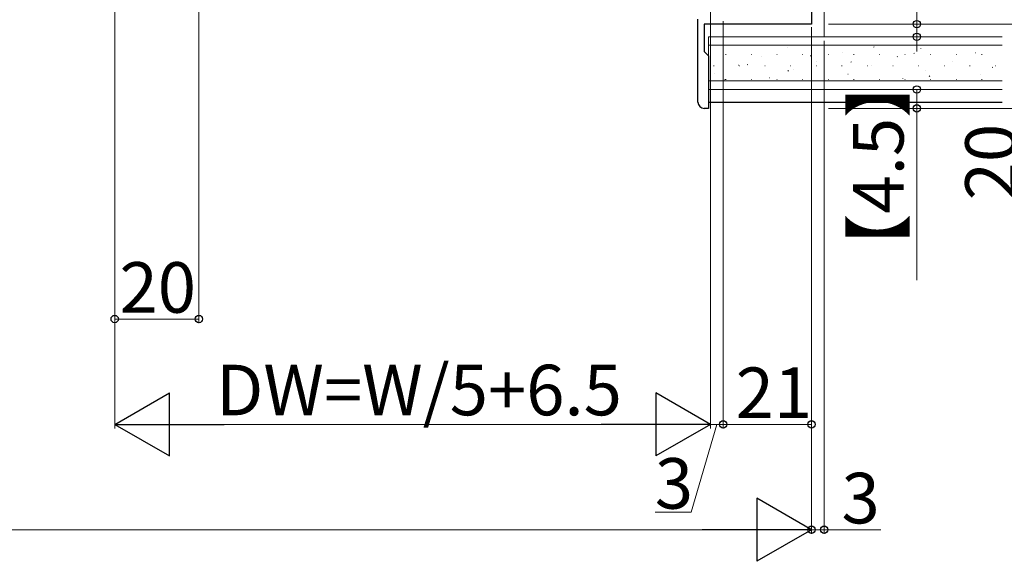
# Model space of a CAD drawing. Extents: x 0 to 1470, y 0 to 2255.
# Drawn here: x 1042 to 1275, y 977 to 1106 of the extents above; entities that cross this region are included whole.
import ezdxf

# ---------------------------------------------------------------- set-up
doc = ezdxf.new("R2010")
doc.units = 0
for name, color, linetype, lineweight in [('YKK_11', 7, 'CONTINUOUS', 30), ('YKK_13', 4, 'CONTINUOUS', 30), ('YKK_D', 6, 'CONTINUOUS', 13), ('YSS_K', 3, 'CONTINUOUS', 13)]:
    doc.layers.add(name, color=color, linetype=linetype, lineweight=lineweight)
doc.styles.add('text-b', font='txt')

msp = doc.modelspace()

# ---------------------------------------------------------------- linework, layer by layer
at = {"layer": 'YKK_11', "linetype": 'ByBlock', "lineweight": -2, "ltscale": 0.5}
for p, q in [((1229.68, 1278.97), (1229.68, 1104.97)), ((1202.68, 1086.47), (1202.68, 1106.17)), ((1229.68, 1104.97), (1204.18, 1104.97)), ((1204.18, 1104.97), (1204.18, 1098.47)), ((1204.18, 1098.47), (1205.18, 1097.47)), ((1205.18, 1097.47), (1205.18, 1084.97)), ((1205.18, 1084.97), (1204.18, 1084.97))]:
    msp.add_line(p, q, dxfattribs=at)
msp.add_arc((1204.18, 1086.47), 1.5, 180, 270, dxfattribs=at)
at = {"layer": 'YKK_13'}
msp.add_line((1205.18, 1086.47), (1274.96, 1086.47), dxfattribs=at)
at = {"layer": 'YKK_D'}
for p, q in [((1084.18, 1153.68), (1084.18, 1033.97)), ((1254.68, 1104.97), (1254.68, 1137)), ((1064.18, 1115.68), (1064.18, 1033.97)), ((1205.68, 1115.68), (1205.68, 1008.97)), ((1208.68, 1105.67), (1208.68, 1008.97)), ((1208.68, 1105.67), (1208.68, 1008.97)), ((1229.68, 1104.27), (1229.68, 983.97)), ((1229.68, 1103.77), (1229.68, 1008.97)), ((1233.68, 1104.97), (1280.68, 1104.97)), ((1233.68, 1104.97), (1255.68, 1104.97)), ((1254.68, 1101.97), (1254.68, 1104.97)), ((1233.68, 1101.97), (1255.68, 1101.97)), ((1254.68, 1101.97), (1254.68, 1098.47)), ((1232.68, 1100.97), (1232.68, 983.97)), ((1233.68, 1089.47), (1255.68, 1089.47)), ((1254.68, 1089.47), (1254.68, 1084.97)), ((1233.68, 1084.97), (1280.68, 1084.97)), ((1233.68, 1084.97), (1255.68, 1084.97)), ((1233.68, 1084.97), (1330.68, 1084.97)), ((1254.68, 1084.97), (1254.68, 1044.18)), ((1064.18, 1034.97), (1084.18, 1034.97)), ((1207.18, 1009.97), (1201.1, 989.16)), ((1208.68, 1009.97), (1205.68, 1009.97)), ((1208.68, 1009.97), (1229.68, 1009.97)), ((1201.1, 989.16), (1192.55, 989.16)), ((1229.68, 984.97), (1232.68, 984.97)), ((1232.68, 984.97), (1246.13, 984.97))]:
    msp.add_line(p, q, dxfattribs=at)
at = {"layer": 'YKK_D', "ltscale": 1.5}
for p, q in [((1064.18, 1115.68), (1064.18, 1008.97)), ((1205.68, 1114.68), (1205.68, 1008.97)), ((1229.68, 1103.77), (1229.68, 983.97)), ((1190.68, 1009.97), (1079.18, 1009.97)), ((589.18, 984.97), (1214.68, 984.97))]:
    msp.add_line(p, q, dxfattribs=at)
at = {"layer": 'YKK_D', "lineweight": -2}
for p, q in [((1064.18, 1009.97), (1077.17, 1017.47)), ((1077.17, 1002.47), (1077.17, 1017.47)), ((1205.68, 1009.97), (1192.69, 1017.47)), ((1192.69, 1017.47), (1192.69, 1002.47)), ((1064.18, 1009.97), (1077.17, 1002.47)), ((1064.18, 1009.97), (1090.16, 1009.97)), ((1205.68, 1009.97), (1179.7, 1009.97)), ((1205.68, 1009.97), (1192.69, 1002.47)), ((1229.68, 984.97), (1216.69, 992.47)), ((1216.69, 992.47), (1216.69, 977.47)), ((1229.68, 984.97), (1203.7, 984.97)), ((1229.68, 984.97), (1216.69, 977.47))]:
    msp.add_line(p, q, dxfattribs=at)
at = {"layer": 'YKK_D', "linetype": 'ByBlock', "lineweight": -2}
for centre in [(1254.68, 1104.97), (1254.68, 1101.97), (1254.68, 1089.47), (1254.68, 1084.97), (1064.18, 1034.97), (1084.18, 1034.97), (1208.68, 1009.97), (1208.68, 1009.97), (1229.68, 1009.97), (1229.68, 984.97), (1232.68, 984.97)]:
    msp.add_circle(centre, 0.875, dxfattribs=at)
at = {"layer": 'YSS_K'}
for p, q in [((1232.68, 1101.97), (1232.68, 1161.97)), ((1205.18, 1101.97), (1274.96, 1101.97)), ((1205.18, 1101.97), (1205.18, 1089.47)), ((1274.96, 1101.97), (1232.68, 1101.97)), ((1205.18, 1099.97), (1274.96, 1099.97)), ((1205.18, 1091.47), (1274.96, 1091.47)), ((1205.18, 1089.47), (1274.96, 1089.47))]:
    msp.add_line(p, q, dxfattribs=at)
at = {"layer": 'YSS_K', "linetype": 'Continuous'}
for p, q in [((1224.02, 1099.38), (1224.03, 1099.39)), ((1244.38, 1099.47), (1244.55, 1099.58)), ((1255.63, 1099.21), (1255.65, 1099.22)), ((1209.27, 1097.78), (1209.37, 1097.78)), ((1215.35, 1097.78), (1215.45, 1097.78)), ((1217.78, 1097.17), (1217.79, 1097.18)), ((1221.43, 1097.78), (1221.53, 1097.78)), ((1227.51, 1097.78), (1227.61, 1097.78)), ((1229.4, 1097.39), (1229.56, 1097.5)), ((1233.59, 1097.78), (1233.69, 1097.78)), ((1237.03, 1098.31), (1237.05, 1098.32)), ((1239.67, 1097.78), (1239.77, 1097.78)), ((1245.75, 1097.78), (1245.85, 1097.78)), ((1250.05, 1097.24), (1250.07, 1097.25)), ((1251.83, 1097.78), (1251.93, 1097.78)), ((1253.99, 1097.99), (1254.15, 1098.1)), ((1257.91, 1097.78), (1258.01, 1097.78)), ((1263.99, 1097.78), (1264.09, 1097.78)), ((1268.65, 1098.14), (1268.67, 1098.15)), ((1270.07, 1097.78), (1270.17, 1097.78)), ((1206.42, 1095.03), (1206.52, 1095.03)), ((1212.29, 1095.23), (1212.31, 1095.24)), ((1212.5, 1095.03), (1212.6, 1095.03)), ((1214.41, 1095.31), (1214.58, 1095.42)), ((1218.58, 1095.03), (1218.68, 1095.03)), ((1224.66, 1095.03), (1224.76, 1095.03)), ((1230.74, 1095.03), (1230.84, 1095.03)), ((1230.79, 1096.1), (1230.81, 1096.11)), ((1236.82, 1095.03), (1236.92, 1095.03)), ((1239, 1095.91), (1239.17, 1096.02)), ((1242.9, 1095.03), (1243, 1095.03)), ((1243.81, 1095.03), (1243.83, 1095.04)), ((1248.98, 1095.03), (1249.08, 1095.03)), ((1255.06, 1095.03), (1255.16, 1095.03)), ((1261.14, 1095.03), (1261.24, 1095.03)), ((1263.07, 1096.17), (1263.09, 1096.17)), ((1267.22, 1095.03), (1267.32, 1095.03)), ((1272.58, 1094.63), (1272.75, 1094.74)), ((1273.3, 1095.03), (1273.4, 1095.03)), ((1206.71, 1093.25), (1206.73, 1093.26)), ((1219.73, 1092.18), (1219.75, 1092.19)), ((1224.02, 1093.83), (1224.19, 1093.94)), ((1225.31, 1094.16), (1225.33, 1094.16)), ((1238.33, 1093.09), (1238.35, 1093.09)), ((1256.83, 1093.96), (1256.85, 1093.96)), ((1257.6, 1092.55), (1257.76, 1092.66)), ((1269.85, 1092.89), (1269.87, 1092.89)), ((1209.04, 1091.75), (1209.2, 1091.86)), ((1209.27, 1091.8), (1209.37, 1091.8)), ((1215.35, 1091.8), (1215.45, 1091.8)), ((1221.43, 1091.8), (1221.53, 1091.8)), ((1227.51, 1091.8), (1227.61, 1091.8)), ((1233.59, 1091.8), (1233.69, 1091.8)), ((1239.67, 1091.8), (1239.77, 1091.8)), ((1245.75, 1091.8), (1245.85, 1091.8)), ((1251.35, 1092.01), (1251.36, 1092.02)), ((1251.83, 1091.8), (1251.93, 1091.8)), ((1257.91, 1091.8), (1258.01, 1091.8)), ((1263.99, 1091.8), (1264.09, 1091.8)), ((1270.07, 1091.8), (1270.17, 1091.8))]:
    msp.add_line(p, q, dxfattribs=at)

# ---------------------------------------------------------------- texts
at = {"layer": 'YKK_D', "style": 'text-b'}
for s, p in [('【4.5】', (1251.54, 1043.63)), ('20', (1278.18, 1063.13))]:
    msp.add_text(s, height=12, rotation=90, dxfattribs=at).set_placement(p)
for s, p in [('20', (1065.32, 1036.47)), ('DW=W/5+6.5', (1088.23, 1012.12)), ('21', (1211.65, 1011.47)), ('3', (1192.46, 989.96)), ('3', (1236.79, 986.47))]:
    msp.add_text(s, height=12, dxfattribs=at).set_placement(p)

doc.saveas('drawing.dxf')
